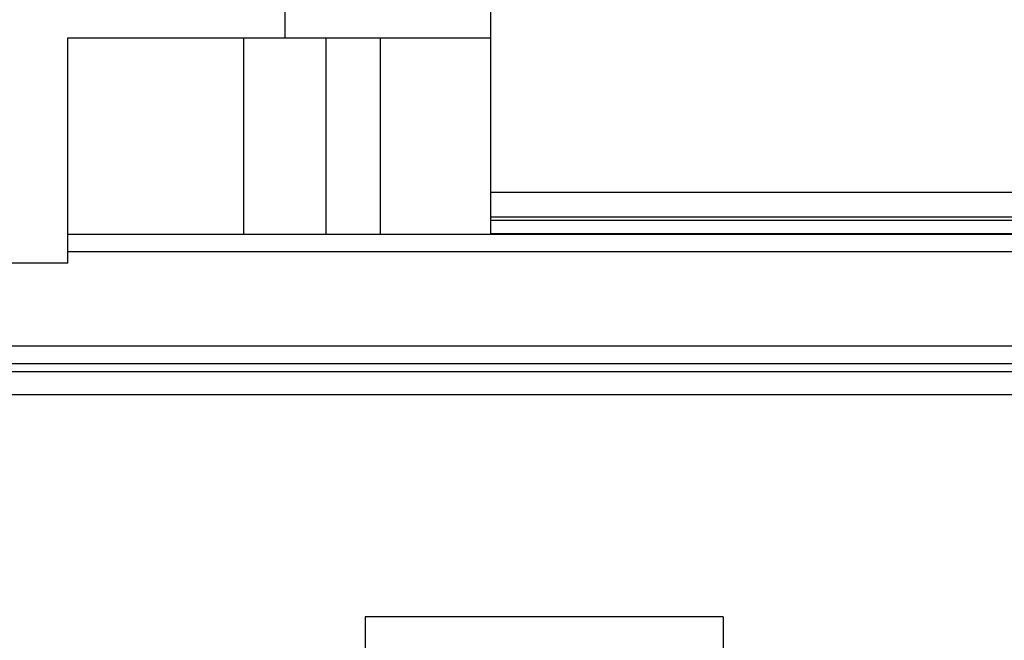
# Model space of a CAD drawing. Units: inches. Extents: x 0.4 to 16.8, y 0.2 to 10.8.
# Drawn here: x 5.6 to 6.6, y 8.4 to 9 of the extents above; entities that cross this region are included whole.
import ezdxf

# ---------------------------------------------------------------- set-up
doc = ezdxf.new("R2010")
doc.units = ezdxf.units.IN
doc.header["$MEASUREMENT"] = 0
doc.styles.add('SLDTEXTSTYLE0', font='TXT', dxfattribs={"width": 0.75})
doc.dimstyles.new('SLDDIMSTYLE2', dxfattribs={"dimtxt": 0.166667, "dimasz": 0.156, "dimexe": 0, "dimexo": 0.0625, "dimgap": 0.041667, "dimtad": 0, "dimtih": 1, "dimtoh": 1, "dimdec": 1, "dimlfac": 1.142857, "dimrnd": 1e-09, "dimzin": 12, "dimdsep": 46, "dimtxsty": 'SLDTEXTSTYLE0', "dimsah": 1, "dimcen": 0.09, "dimadec": 0, "dimazin": 3, "dimtfac": 1, "dimtdec": 1, "dimtofl": 0, "dimtmove": 0, "dimatfit": 3, "dimfxl": 0, "dimfrac": 2, "dimtolj": 1, "dimtzin": 12, "dimarcsym": 0})

# ---------------------------------------------------------------- blocks, each defined once
blk = doc.blocks.new('_D_5')
at = {"color": 7, "linetype": 'Continuous', "lineweight": 0}
for p, q in [((5.34928, 10.32951), (5.29859, 10.32951)), ((5.29859, 10.32951), (5.29859, 10.0647)), ((5.71873, 10.32951), (5.76942, 10.32951)), ((5.76942, 10.32951), (5.76942, 10.0647)), ((3.10447, 8.74563), (3.10447, 10.21099)), ((8.01342, 8.74563), (8.01342, 10.21099)), ((3.10447, 10.08599), (5.15264, 10.08599)), ((8.01342, 10.08599), (5.91536, 10.08599)), ((5.29859, 10.0647), (5.34928, 10.0647)), ((5.76942, 10.0647), (5.71873, 10.0647))]:
    blk.add_line(p, q, dxfattribs=at)
at = {"color": 7, "linetype": 'Continuous', "lineweight": 18}
for points in [[(3.10447, 10.08599), (3.26047, 10.05999), (3.26047, 10.11199)], [(8.01342, 10.08599), (7.85742, 10.11199), (7.85742, 10.05999)]]:
    blk.add_solid(points, dxfattribs=at)
at = {"color": 7, "linetype": 'Continuous', "lineweight": 18, "char_height": 0.166667, "attachment_point": 1, "style": 'SLDTEXTSTYLE0'}
for s, insert in [('143', (5.34928, 10.27954)), ('5.6', (5.38015, 10.02352))]:
    blk.add_mtext(s, dxfattribs=dict(at, insert=insert))

msp = doc.modelspace()

# ---------------------------------------------------------------- linework, layer by layer
at = {"color": 7, "linetype": 'Continuous', "lineweight": 25}
for p, q in [((6.0721, 9.02165), (6.0721, 9.11959)), ((5.87085, 9.02165), (5.87085, 9.05731)), ((5.65823, 9.02165), (5.87085, 9.02165)), ((5.65823, 8.80129), (5.65823, 9.02165)), ((5.83055, 8.82987), (5.83055, 9.02165)), ((5.87085, 9.02165), (6.0721, 9.02165)), ((5.91052, 9.02165), (5.91052, 8.82987)), ((5.96418, 8.82987), (5.96418, 9.02165)), ((6.0721, 8.82987), (6.0721, 9.02165)), ((7.83842, 8.87063), (6.0721, 8.87063)), ((7.84772, 8.84635), (6.0721, 8.84635)), ((6.0721, 8.84335), (7.42138, 8.84335)), ((5.65823, 8.82987), (7.43056, 8.82987)), ((7.42138, 8.83023), (6.0721, 8.83023)), ((7.43056, 8.81237), (5.65823, 8.81237)), ((5.65823, 8.80129), (5.45348, 8.80129)), ((3.75561, 8.72049), (7.33048, 8.72049)), ((7.33048, 8.70299), (3.75561, 8.70299)), ((7.21357, 8.69505), (3.90432, 8.69505)), ((7.36148, 8.67255), (3.75641, 8.67255)), ((6.29923, 8.45566), (5.94923, 8.45566)), ((5.94923, 8.45566), (5.94923, 8.37815)), ((6.29923, 8.45566), (6.29923, 8.37815))]:
    msp.add_line(p, q, dxfattribs=at)

# ---------------------------------------------------------------- dimensions: what is measured, and where the dimension line sits
at = {"color": 7, "linetype": 'Continuous', "lineweight": 18}
dim = msp.add_linear_dim(base=(8.01342, 10.08599), p1=(3.10447, 8.69563), p2=(8.01342, 8.69563), angle=0, dimstyle='SLDDIMSTYLE2', dxfattribs=at)
dim.commit()
dim.dimension.update_dxf_attribs({"geometry": '_D_5', "text_midpoint": (5.534, 10.08599), "dimtype": 160})

doc.saveas('drawing.dxf')
